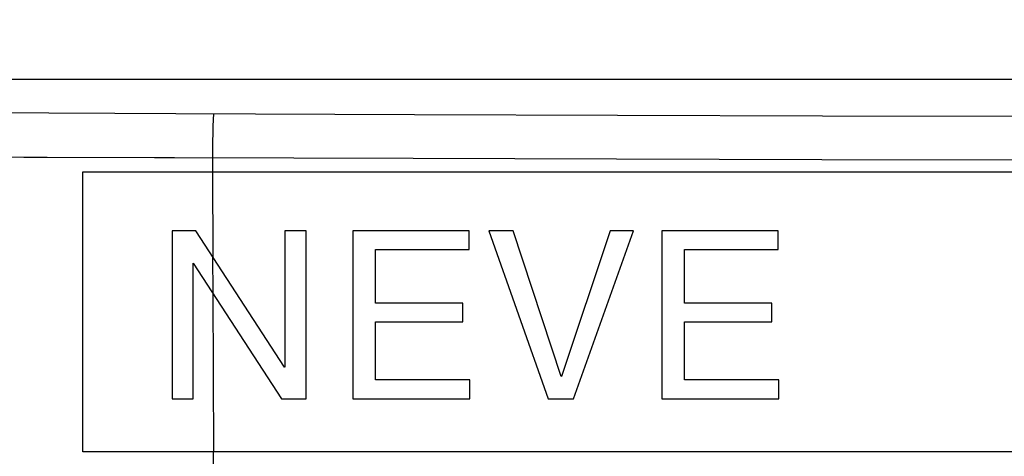
# Model space of a CAD drawing. Units: millimetres. Extents: x -126 to 81, y -34 to 73.
# Drawn here: x -36 to -18, y 24 to 32 of the extents above; entities that cross this region are included whole.
import ezdxf

# ---------------------------------------------------------------- set-up
doc = ezdxf.new("R2010")
doc.units = ezdxf.units.MM
doc.header["$LTSCALE"] = 23.1
doc.layers.get('0').update_dxf_attribs({"linetype": 'CONTINUOUS'})
doc.layers.add('DRAFT', color=7, linetype='CONTINUOUS')
doc.layers.add('RACCORDO', color=7, linetype='CONTINUOUS')
doc.styles.get("Standard").update_dxf_attribs({"font": 'txt', "width": 0.8})
doc.dimstyles.new('DIMSTYLE_1', dxfattribs={"dimtxt": 3, "dimasz": 3, "dimexe": 1.5, "dimexo": 0.5, "dimgap": 0.75, "dimtad": 1, "dimtxsty": 'STANDARD', "dimblk": '_FILLED', "dimblk1": '_FILLED', "dimblk2": '_FILLED', "dimcen": 0.09, "dimazin": 2, "dimtfac": 1, "dimtofl": 0, "dimtmove": 0, "dimatfit": 3, "dimldrblk": '_FILLED', "dimfxl": 1, "dimtolj": 1, "dimarcsym": 0})

# ---------------------------------------------------------------- blocks, each defined once
blk = doc.blocks.new('_FILLED')
at = {"color": 0, "linetype": 'BYBLOCK'}
blk.add_solid([(0, 0), (-1, 0.3167), (-1, -0.3167)], dxfattribs=at)
blk = doc.blocks.new('*D2')
at = {"color": 7, "linetype": 'CONTINUOUS'}
for p, q in [((-46.076, 24.966), (-46.076, 54.266)), ((48.924, 24.966), (48.924, 54.266)), ((-46.076, 52.766), (1.424, 52.766)), ((48.924, 52.766), (1.424, 52.766))]:
    blk.add_line(p, q, dxfattribs=at)
at = {"color": 7, "linetype": 'CONTINUOUS', "xscale": 3, "yscale": 3, "zscale": 3, "rotation": 180}
blk.add_blockref('_FILLED', (-46.076, 52.766), dxfattribs=at)
at = {"color": 7, "linetype": 'CONTINUOUS', "xscale": 3, "yscale": 3, "zscale": 3}
blk.add_blockref('_FILLED', (48.924, 52.766), dxfattribs=at)
blk = doc.blocks.new('*D5')
at = {"color": 7, "linetype": 'CONTINUOUS'}
for p, q in [((-53.576, 13.216), (-53.576, 70.266)), ((56.424, 13.216), (56.424, 70.266)), ((-53.576, 68.766), (1.424, 68.766)), ((56.424, 68.766), (1.424, 68.766))]:
    blk.add_line(p, q, dxfattribs=at)
at = {"color": 7, "linetype": 'CONTINUOUS', "xscale": 3, "yscale": 3, "zscale": 3, "rotation": 180}
blk.add_blockref('_FILLED', (-53.576, 68.766), dxfattribs=at)
at = {"color": 7, "linetype": 'CONTINUOUS', "xscale": 3, "yscale": 3, "zscale": 3}
blk.add_blockref('_FILLED', (56.424, 68.766), dxfattribs=at)
blk = doc.blocks.new('*D6')
at = {"color": 7, "linetype": 'CONTINUOUS'}
for p, q in [((-40.376, 1.466), (-40.376, 46.266)), ((43.224, 1.466), (43.224, 46.266)), ((-40.376, 44.766), (1.424, 44.766)), ((43.224, 44.766), (1.424, 44.766))]:
    blk.add_line(p, q, dxfattribs=at)
at = {"color": 7, "linetype": 'CONTINUOUS', "xscale": 3, "yscale": 3, "zscale": 3, "rotation": 180}
blk.add_blockref('_FILLED', (-40.376, 44.766), dxfattribs=at)
at = {"color": 7, "linetype": 'CONTINUOUS', "xscale": 3, "yscale": 3, "zscale": 3}
blk.add_blockref('_FILLED', (43.224, 44.766), dxfattribs=at)
blk = doc.blocks.new('*D7')
at = {"color": 7, "linetype": 'CONTINUOUS'}
for p, q in [((-50.076, -1.034), (-50.076, 62.266)), ((52.924, -1.034), (52.924, 62.266)), ((-50.076, 60.766), (1.424, 60.766)), ((52.924, 60.766), (1.424, 60.766))]:
    blk.add_line(p, q, dxfattribs=at)
at = {"color": 7, "linetype": 'CONTINUOUS', "xscale": 3, "yscale": 3, "zscale": 3, "rotation": 180}
blk.add_blockref('_FILLED', (-50.076, 60.766), dxfattribs=at)
at = {"color": 7, "linetype": 'CONTINUOUS', "xscale": 3, "yscale": 3, "zscale": 3}
blk.add_blockref('_FILLED', (52.924, 60.766), dxfattribs=at)

msp = doc.modelspace()

# ---------------------------------------------------------------- linework, layer by layer
at = {"color": 7, "linetype": 'CONTINUOUS'}
for p, q in [((-34.576, 24.316), (-34.576, 29.316)), ((-34.576, 29.316), (37.424, 29.316)), ((-32.982, 28.266), (-32.982, 25.266)), ((-32.557, 28.266), (-32.982, 28.266)), ((-30.977, 25.833), (-32.557, 28.266)), ((-30.969, 28.266), (-30.969, 25.833)), ((-30.591, 28.266), (-30.969, 28.266)), ((-30.591, 25.266), (-30.591, 28.266)), ((-29.755, 28.266), (-29.755, 25.266)), ((-27.683, 28.266), (-29.755, 28.266)), ((-27.683, 27.93), (-27.683, 28.266)), ((-27.331, 28.266), (-26.272, 25.266)), ((-26.898, 28.266), (-27.331, 28.266)), ((-26.041, 25.665), (-26.898, 28.266)), ((-25.167, 28.266), (-26.032, 25.665)), ((-25.818, 25.266), (-24.751, 28.266)), ((-24.751, 28.266), (-25.167, 28.266)), ((-24.242, 28.266), (-24.242, 25.266)), ((-22.171, 28.266), (-24.242, 28.266)), ((-22.171, 27.93), (-22.171, 28.266)), ((-29.356, 26.976), (-29.356, 27.93)), ((-29.356, 27.93), (-27.683, 27.93)), ((-23.843, 26.976), (-23.843, 27.93)), ((-23.843, 27.93), (-22.171, 27.93)), ((-32.604, 25.266), (-32.604, 27.686)), ((-32.604, 27.686), (-31.028, 25.266)), ((-27.797, 26.976), (-29.356, 26.976)), ((-27.797, 26.64), (-27.797, 26.976)), ((-22.284, 26.976), (-23.843, 26.976)), ((-22.284, 26.64), (-22.284, 26.976)), ((-29.356, 25.602), (-29.356, 26.64)), ((-29.356, 26.64), (-27.797, 26.64)), ((-23.843, 25.602), (-23.843, 26.64)), ((-23.843, 26.64), (-22.284, 26.64)), ((-30.969, 25.833), (-30.977, 25.833)), ((-26.032, 25.665), (-26.041, 25.665)), ((-27.671, 25.602), (-29.356, 25.602)), ((-27.671, 25.266), (-27.671, 25.602)), ((-22.158, 25.602), (-23.843, 25.602)), ((-22.158, 25.266), (-22.158, 25.602)), ((-32.982, 25.266), (-32.604, 25.266)), ((-31.028, 25.266), (-30.591, 25.266)), ((-29.755, 25.266), (-27.671, 25.266)), ((-26.272, 25.266), (-25.818, 25.266)), ((-24.242, 25.266), (-22.158, 25.266)), ((37.424, 24.316), (-34.576, 24.316))]:
    msp.add_line(p, q, dxfattribs=at)
at = {"color": 250, "linetype": 'CONTINUOUS'}
for p, q in [((-32.259, 29.316), (-32.255, 27.801)), ((-32.259, 27.806), (-32.257, 27.154)), ((-32.254, 27.149), (-32.246, 24.316)), ((-32.25, 24.316), (-32.246, 22.722))]:
    msp.add_line(p, q, dxfattribs=at)
at = {"layer": 'DRAFT', "color": 7, "linetype": 'CONTINUOUS'}
msp.add_line((46.424, 30.966), (-43.576, 30.966), dxfattribs=at)
at = {"layer": 'RACCORDO', "color": 250, "linetype": 'CONTINUOUS'}
for p, q in [((-36.025, 30.378), (-35.181, 30.372)), ((-35.181, 30.372), (-34.002, 30.366)), ((-34.002, 30.366), (-32.918, 30.361)), ((-32.918, 30.361), (-28.66, 30.344)), ((-32.26, 29.869), (-32.262, 29.725)), ((-32.257, 30.001), (-32.26, 29.869)), ((-32.262, 29.725), (-32.263, 29.572)), ((-35.213, 29.581), (-33.294, 29.575)), ((-33.294, 29.575), (-32.941, 29.574)), ((-32.263, 29.572), (-32.263, 29.316))]:
    msp.add_line(p, q, dxfattribs=at)
for points in [[(-32.242, 30.358), (-32.244, 30.341), (-32.246, 30.318), (-32.248, 30.289), (-32.249, 30.254), (-32.251, 30.213), (-32.253, 30.167), (-32.254, 30.117), (-32.257, 30.001)], [(-28.66, 30.344), (-25.038, 30.332), (-21.376, 30.321), (-17.675, 30.312), (-13.934, 30.304), (-10.154, 30.298), (-6.335, 30.293), (-2.475, 30.29), (1.424, 30.289)], [(-36.502, 29.585), (-35.63, 29.583), (-35.213, 29.581)], [(-32.941, 29.574), (-28.679, 29.56), (-25.055, 29.55), (-21.391, 29.541), (-17.688, 29.534), (-13.945, 29.526), (-10.162, 29.521), (-6.34, 29.518), (-2.478, 29.516), (1.424, 29.514)]]:
    msp.add_lwpolyline(points, dxfattribs=at)

# ---------------------------------------------------------------- dimensions: what is measured, and where the dimension line sits
at = {"color": 7, "linetype": 'CONTINUOUS'}
for base, p1, p2, picture, middle in [((-53.576, 68.766), (56.424, 12.716), (-53.576, 12.716), '*D5', (-1.469, 68.766)), ((-46.076, 52.766), (48.924, 24.466), (-46.076, 24.466), '*D2', (-0.826, 52.766))]:
    dim = msp.add_linear_dim(base=base, p1=p1, p2=p2, angle=180, dimstyle='DIMSTYLE_1', dxfattribs=at)
    dim.commit()
    dim.dimension.update_dxf_attribs({"geometry": picture, "text_midpoint": middle, "dimtype": 160})
for base, p1, p2, picture, middle in [((52.924, 60.766), (-50.076, -1.534), (52.924, -1.534), '*D7', (-1.683, 60.766)), ((43.224, 44.766), (-40.376, 0.966), (43.224, 0.966), '*D6', (-2.862, 44.766))]:
    dim = msp.add_linear_dim(base=base, p1=p1, p2=p2, dimstyle='DIMSTYLE_1', dxfattribs=at)
    dim.commit()
    dim.dimension.update_dxf_attribs({"geometry": picture, "text_midpoint": middle, "dimtype": 160})

doc.saveas('drawing.dxf')
